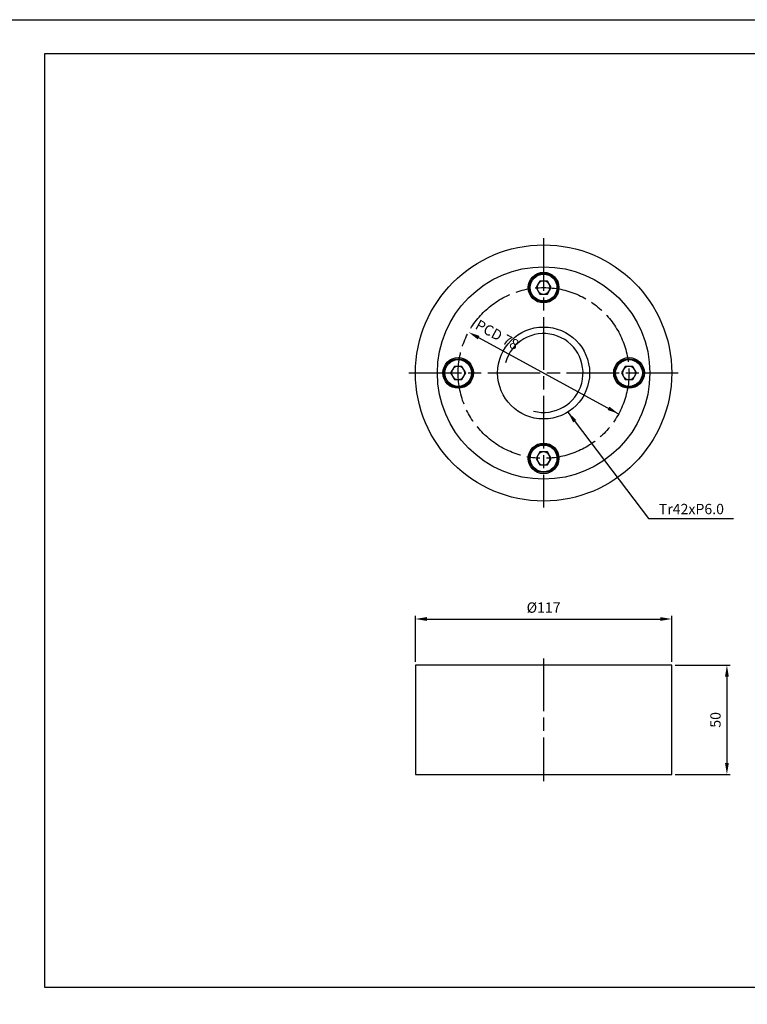
# Model space of a CAD drawing. Extents: x 0 to 1940, y 0 to 1372.
# Drawn here: x 1305 to 1637, y 922 to 1372 of the extents above; entities that cross this region are included whole.
import ezdxf

# ---------------------------------------------------------------- set-up
doc = ezdxf.new("R2010")
doc.units = 0
doc.linetypes.add('AM_ISO08W050', pattern=[18, 12, -1.5, 3, -1.5])
doc.layers.get('0').update_dxf_attribs({"linetype": 'CONTINUOUS'})
doc.layers.get('DEFPOINTS').update_dxf_attribs({"linetype": 'CONTINUOUS'})
for name, color, linetype in [('AM_0', 7, 'CONTINUOUS'), ('AM_4', 3, 'CONTINUOUS'), ('AM_7', 4, 'AM_ISO08W050')]:
    doc.layers.add(name, color=color, linetype=linetype)
doc.styles.get("Standard").update_dxf_attribs({"font": 'isocp.shx', "bigfont": 'whgtxt.shx'})
doc.dimstyles.new('AM_ISO$0', dxfattribs={"dimtxt": 3.15, "dimasz": 3.5, "dimexe": 1, "dimexo": 1, "dimgap": 1.5, "dimtad": 1, "dimtxsty": 'STANDARD', "dimcen": 0, "dimclrd": 256, "dimclre": 256, "dimclrt": 2, "dimazin": 3, "dimtp": 0.1, "dimtm": 0.1, "dimtfac": 0.71, "dimtmove": 0, "dimatfit": 3})
doc.dimstyles.new('AM_ISO$3', dxfattribs={"dimtxt": 3.15, "dimasz": 3.5, "dimexe": 1, "dimexo": 1, "dimgap": 1.5, "dimtad": 1, "dimtoh": 1, "dimtxsty": 'STANDARD', "dimcen": 0, "dimclrd": 256, "dimclre": 256, "dimclrt": 2, "dimazin": 3, "dimtp": 0.1, "dimtm": 0.1, "dimtfac": 0.71, "dimtofl": 0, "dimtmove": 0, "dimatfit": 3})
doc.dimstyles.new('AM_ISO$7', dxfattribs={"dimtxt": 3.15, "dimasz": 3.5, "dimexe": 1, "dimexo": 1, "dimgap": 1.5, "dimtad": 1, "dimtxsty": 'STANDARD', "dimcen": 0, "dimclrd": 256, "dimclre": 256, "dimclrt": 2, "dimazin": 3, "dimtp": 0.1, "dimtm": 0.1, "dimtfac": 0.71, "dimtmove": 0, "dimatfit": 3})

# ---------------------------------------------------------------- blocks, each defined once
blk = doc.blocks.new('*D47')
at = {"layer": 'AM_4', "linetype": 'BYBLOCK'}
for p, q in [((1485.84, 1078.87), (1485.84, 1099.93)), ((1491.09, 1098.43), (1597.59, 1098.43)), ((1602.84, 1078.87), (1602.84, 1099.93))]:
    blk.add_line(p, q, dxfattribs=at)
at = {"layer": 'AM_4'}
for points in [[(1491.09, 1099.31), (1491.09, 1097.56), (1485.84, 1098.43)], [(1597.59, 1097.56), (1597.59, 1099.31), (1602.84, 1098.43)]]:
    blk.add_solid(points, dxfattribs=at)
at = {"layer": 'DEFPOINTS', "color": 0}
for p in [(1602.84, 1098.43), (1485.84, 1077.37), (1602.84, 1077.37)]:
    blk.add_point(p, dxfattribs=at)
at = {"layer": 'AM_4', "color": 2, "insert": (1544.34, 1103.04), "char_height": 4.725, "attachment_point": 5}
blk.add_mtext('{%%c117}', dxfattribs=at)
blk = doc.blocks.new('*D50')
at = {"layer": 'AM_4', "linetype": 'BYBLOCK'}
for p, q in [((1604.34, 1077.37), (1629.53, 1077.37)), ((1628.03, 1072.12), (1628.03, 1032.62)), ((1604.34, 1027.37), (1629.53, 1027.37))]:
    blk.add_line(p, q, dxfattribs=at)
at = {"layer": 'AM_4'}
for points in [[(1628.91, 1072.12), (1627.16, 1072.12), (1628.03, 1077.37)], [(1627.16, 1032.62), (1628.91, 1032.62), (1628.03, 1027.37)]]:
    blk.add_solid(points, dxfattribs=at)
at = {"layer": 'DEFPOINTS', "color": 0}
for p in [(1602.84, 1077.37), (1602.84, 1027.37), (1628.03, 1027.37)]:
    blk.add_point(p, dxfattribs=at)
at = {"layer": 'AM_4', "color": 2, "insert": (1623.42, 1052.37), "char_height": 4.725, "attachment_point": 5, "rotation": 90}
blk.add_mtext('50', dxfattribs=at)
blk = doc.blocks.new('*D57')
at = {"layer": 'AM_4', "linetype": 'BYBLOCK'}
blk.add_line((1514.69, 1226.92), (1578.59, 1192.15), dxfattribs=at)
at = {"layer": 'AM_4'}
for points in [[(1515.11, 1227.69), (1514.27, 1226.15), (1510.08, 1229.43)], [(1573.56, 1193.89), (1574.4, 1195.42), (1578.59, 1192.15)]]:
    blk.add_solid(points, dxfattribs=at)
at = {"layer": 'DEFPOINTS', "color": 0}
for p in [(1510.08, 1229.43), (1578.59, 1192.15)]:
    blk.add_point(p, dxfattribs=at)
at = {"layer": 'AM_4', "color": 2, "insert": (1522.87, 1227.72), "char_height": 4.725, "attachment_point": 5, "rotation": 331.4435}
blk.add_mtext('{PCD 78}', dxfattribs=at)

msp = doc.modelspace()

# ---------------------------------------------------------------- linework, layer by layer
at = {"color": 7, "linetype": 'CONTINUOUS'}
for p, q in [((1542.605, 1252.79), (1540.873, 1249.79)), ((1546.069, 1252.79), (1542.605, 1252.79)), ((1547.801, 1249.79), (1546.069, 1252.79)), ((1540.873, 1249.79), (1542.605, 1246.79)), ((1542.605, 1246.79), (1546.069, 1246.79)), ((1546.069, 1246.79), (1547.801, 1249.79)), ((1503.605, 1213.79), (1501.873, 1210.79)), ((1501.873, 1210.79), (1503.605, 1207.79)), ((1507.069, 1213.79), (1503.605, 1213.79)), ((1508.801, 1210.79), (1507.069, 1213.79)), ((1507.069, 1207.79), (1508.801, 1210.79)), ((1581.605, 1213.79), (1579.873, 1210.79)), ((1579.873, 1210.79), (1581.605, 1207.79)), ((1585.069, 1213.79), (1581.605, 1213.79)), ((1586.801, 1210.79), (1585.069, 1213.79)), ((1585.069, 1207.79), (1586.801, 1210.79)), ((1503.605, 1207.79), (1507.069, 1207.79)), ((1581.605, 1207.79), (1585.069, 1207.79)), ((1542.605, 1174.79), (1540.873, 1171.79)), ((1546.069, 1174.79), (1542.605, 1174.79)), ((1547.801, 1171.79), (1546.069, 1174.79)), ((1540.873, 1171.79), (1542.605, 1168.79)), ((1546.069, 1168.79), (1547.801, 1171.79)), ((1542.605, 1168.79), (1546.069, 1168.79)), ((1602.837, 1077.374), (1485.837, 1077.374)), ((1485.837, 1077.374), (1485.837, 1027.374)), ((1602.837, 1027.374), (1602.837, 1077.374)), ((1485.837, 1027.374), (1602.837, 1027.374))]:
    msp.add_line(p, q, dxfattribs=at)
for centre, radius in [((1544.337, 1210.79), 58.5), ((1544.337, 1210.79), 48.5), ((1544.337, 1249.79), 7), ((1544.337, 1249.79), 6.5), ((1544.337, 1249.79), 6.1), ((1544.337, 1210.79), 21), ((1505.337, 1210.79), 7), ((1505.337, 1210.79), 6.5), ((1505.337, 1210.79), 6.1), ((1583.337, 1210.79), 7), ((1583.337, 1210.79), 6.5), ((1583.337, 1210.79), 6.1), ((1544.337, 1171.79), 7), ((1544.337, 1171.79), 6.5), ((1544.337, 1171.79), 6.1)]:
    msp.add_circle(centre, radius, dxfattribs=at)
for centre, start, end in [((1544.337, 1249.79), 150, 210), ((1544.337, 1249.79), 90, 150), ((1544.337, 1249.79), 30, 90), ((1544.337, 1249.79), 330, 30), ((1544.337, 1249.79), 210, 270), ((1544.337, 1249.79), 270, 330), ((1505.337, 1210.79), 150, 210), ((1505.337, 1210.79), 90, 150), ((1505.337, 1210.79), 30, 90), ((1505.337, 1210.79), 330, 30), ((1583.337, 1210.79), 150, 210), ((1583.337, 1210.79), 90, 150), ((1583.337, 1210.79), 30, 90), ((1583.337, 1210.79), 330, 30), ((1505.337, 1210.79), 210, 270), ((1505.337, 1210.79), 270, 330), ((1583.337, 1210.79), 210, 270), ((1583.337, 1210.79), 270, 330), ((1544.337, 1171.79), 90, 150), ((1544.337, 1171.79), 30, 90), ((1544.337, 1171.79), 150, 210), ((1544.337, 1171.79), 210, 270), ((1544.337, 1171.79), 270, 330), ((1544.337, 1171.79), 330, 30)]:
    msp.add_arc(centre, 3, start, end, dxfattribs=at)
at = {"layer": 'AM_0', "color": 3, "ltscale": 10}
for p, q in [((1316.7, 930.16), (1316.7, 1356.74)), ((1316.7, 1356.74), (1925, 1356.74)), ((1925, 930.16), (1316.7, 930.16))]:
    msp.add_line(p, q, dxfattribs=at)
at = {"layer": 'AM_4'}
msp.add_arc((1544.337, 1210.79), 18, 255, 165, dxfattribs=at)
at = {"layer": 'AM_7', "ltscale": 2}
for p, q in [((1544.337, 1272.29), (1544.337, 1149.29)), ((1482.837, 1210.79), (1605.837, 1210.79)), ((1544.337, 1080.374), (1544.337, 1024.374))]:
    msp.add_line(p, q, dxfattribs=at)
msp.add_circle((1544.337, 1210.79), 39, dxfattribs=at)
at = {"layer": 'DEFPOINTS', "ltscale": 10, "flags": 128}
msp.add_lwpolyline([(1293.6, 914.76), (1293.6, 1372.14), (1940.4, 1372.14), (1940.4, 914.76)], close=True, dxfattribs=at)

# ---------------------------------------------------------------- texts
at = {"layer": 'AM_4', "color": 2, "insert": (1611.811, 1148.043), "char_height": 4.725, "width": 31.7562, "attachment_point": 5}
msp.add_mtext('{Tr42xP6.0}', dxfattribs=at)

# ---------------------------------------------------------------- dimensions: what is measured, and where the dimension line sits
at = {"layer": 'AM_4'}
dim = msp.add_diameter_dim_2p(p1=(1578.593, 1192.147), p2=(1510.082, 1229.433), text='{PCD 78}', dimstyle='AM_ISO$3', override={"dimscale": 1.5}, dxfattribs=at)
dim.commit()
dim.dimension.update_dxf_attribs({"geometry": '*D57', "text_midpoint": (1520.667, 1223.672), "dimtype": 163})
dim = msp.add_linear_dim(base=(1602.837, 1098.431), p1=(1485.837, 1077.374), p2=(1602.837, 1077.374), text='{%%c<>}', dimstyle='AM_ISO$0', override={"dimscale": 1.5}, dxfattribs=at)
dim.commit()
dim.dimension.update_dxf_attribs({"geometry": '*D47', "text_midpoint": (1544.337, 1098.431), "dimtype": 160})
dim = msp.add_linear_dim(base=(1628.033, 1027.374), p1=(1602.837, 1077.374), p2=(1602.837, 1027.374), angle=90, dimstyle='AM_ISO$0', override={"dimscale": 1.5}, dxfattribs=at)
dim.commit()
dim.dimension.update_dxf_attribs({"geometry": '*D50', "text_midpoint": (1628.033, 1052.374), "dimtype": 160})

# ---------------------------------------------------------------- leaders
msp.add_leader([(1555.403, 1192.942), (1592.272, 1144.384), (1630.986, 1144.384)], dimstyle='AM_ISO$7', override={"dimscale": 1.5}, dxfattribs=at)

doc.saveas('drawing.dxf')
